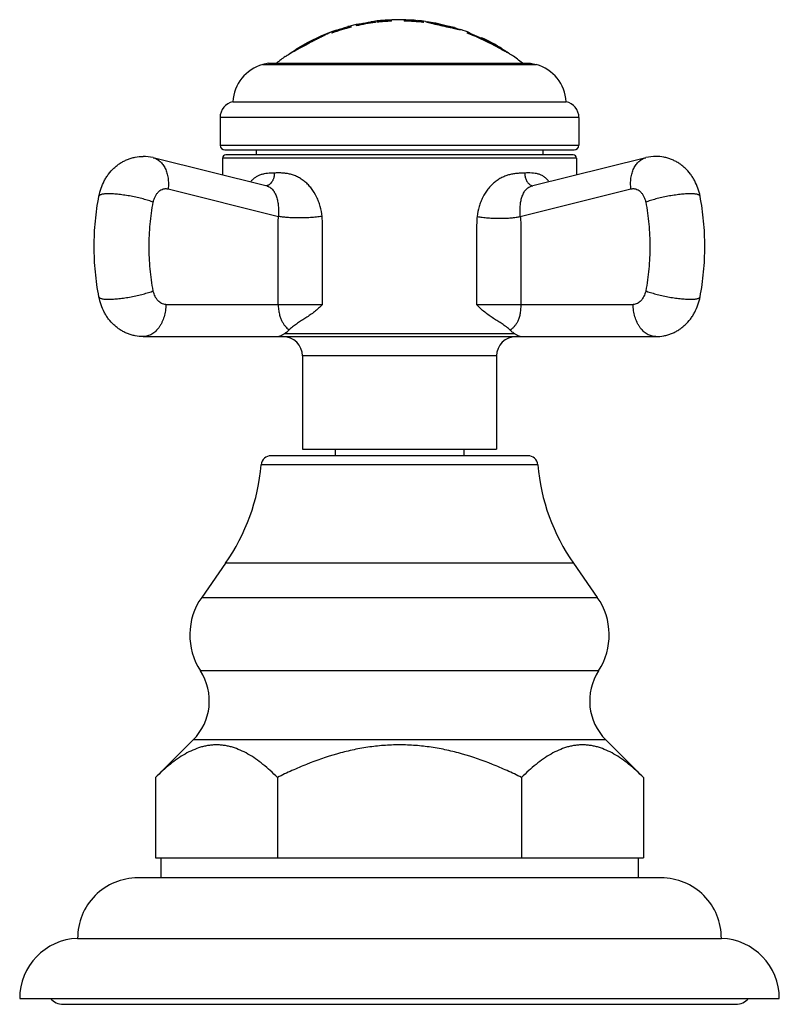
# Model space of a CAD drawing. Units: inches. Extents: x 9.76 to 12.12, y 7.74 to 10.8.
import ezdxf

# ---------------------------------------------------------------- set-up
doc = ezdxf.new("R2010")
doc.units = ezdxf.units.IN
doc.header["$LTSCALE"] = 1.21
doc.header["$MEASUREMENT"] = 0
doc.layers.get('0').update_dxf_attribs({"linetype": 'CONTINUOUS'})

msp = doc.modelspace()

# ---------------------------------------------------------------- linework, layer by layer
at = {"color": 7, "linetype": 'CONTINUOUS'}
for p, q in [((10.7752, 10.7755), (10.7777, 10.7762)), ((10.7752, 10.7754), (10.7752, 10.7755)), ((10.7752, 10.7737), (10.7752, 10.7748)), ((10.7767, 10.7737), (10.7811, 10.7744)), ((10.7877, 10.7768), (10.7811, 10.7754)), ((10.7811, 10.7744), (10.7877, 10.7758)), ((10.7877, 10.7747), (10.7877, 10.7768)), ((10.8118, 10.783), (10.8027, 10.7804)), ((10.8027, 10.7794), (10.812, 10.7821)), ((10.8027, 10.7804), (10.8027, 10.7784)), ((10.8102, 10.7842), (10.8145, 10.785)), ((10.8145, 10.785), (10.8151, 10.7851)), ((10.8152, 10.7852), (10.8152, 10.7834)), ((10.8482, 10.791), (10.8482, 10.791)), ((10.8482, 10.7893), (10.8482, 10.7903)), ((10.8627, 10.791), (10.8522, 10.7901)), ((10.8522, 10.7891), (10.8627, 10.7899)), ((10.8627, 10.789), (10.8627, 10.791)), ((10.8677, 10.7916), (10.8677, 10.7896)), ((10.8892, 10.795), (10.8771, 10.793)), ((10.8778, 10.7921), (10.8892, 10.794)), ((10.9035, 10.7956), (10.9039, 10.7958)), ((10.9035, 10.7946), (10.9035, 10.7956)), ((10.904, 10.7954), (10.9035, 10.7956)), ((10.9039, 10.7958), (10.9044, 10.796)), ((10.9046, 10.7953), (10.904, 10.7954)), ((10.9127, 10.7951), (10.9046, 10.7953)), ((10.9079, 10.7941), (10.9127, 10.7941)), ((10.9088, 10.7965), (10.9082, 10.7965)), ((10.9127, 10.7931), (10.9127, 10.7951)), ((10.95, 10.7975), (10.9506, 10.7975)), ((10.9566, 10.7956), (10.9517, 10.7954)), ((10.9517, 10.7954), (10.9517, 10.7935)), ((10.9517, 10.7944), (10.9598, 10.7948)), ((10.9598, 10.7948), (10.9607, 10.795)), ((10.96, 10.7965), (10.9608, 10.7963)), ((10.9607, 10.795), (10.9609, 10.7951)), ((10.9609, 10.7951), (10.9609, 10.7961)), ((11.0033, 10.7924), (10.9912, 10.7946)), ((10.9912, 10.7936), (11.0021, 10.7916)), ((11.0127, 10.789), (11.0127, 10.791)), ((11.0487, 10.7875), (11.1087, 10.7731)), ((11.0487, 10.7863), (11.0487, 10.7873)), ((11.0487, 10.7863), (11.0502, 10.7856)), ((11.1087, 10.7729), (11.1087, 10.7719)), ((10.7092, 10.7528), (10.7092, 10.7517)), ((10.7383, 10.7625), (10.7277, 10.7581)), ((10.7277, 10.757), (10.7384, 10.7615)), ((10.7277, 10.7581), (10.7277, 10.756)), ((10.7422, 10.7654), (10.7422, 10.7635)), ((11.1477, 10.7581), (11.1477, 10.756)), ((11.1477, 10.757), (11.152, 10.7557)), ((11.152, 10.7557), (11.1548, 10.755)), ((11.1548, 10.755), (11.1557, 10.755)), ((11.1557, 10.7573), (11.1557, 10.755)), ((11.1557, 10.7562), (11.1927, 10.7405)), ((11.1927, 10.7387), (11.1927, 10.7416)), ((10.6351, 10.7154), (10.6229, 10.7093)), ((10.6229, 10.7081), (10.6351, 10.7143)), ((10.6443, 10.7202), (10.6351, 10.7154)), ((10.6553, 10.7259), (10.6443, 10.7202)), ((10.6443, 10.719), (10.6553, 10.7247)), ((11.1927, 10.7387), (11.1951, 10.7372)), ((11.1951, 10.7372), (11.1977, 10.7359)), ((11.2186, 10.7266), (11.2177, 10.7271)), ((11.2177, 10.7259), (11.2557, 10.7063)), ((11.2557, 10.7074), (11.2186, 10.7266)), ((10.5827, 10.6833), (10.5851, 10.6848)), ((10.6229, 10.7093), (10.6177, 10.7067)), ((10.6177, 10.7055), (10.6177, 10.7067)), ((10.6181, 10.7057), (10.6177, 10.7055)), ((10.6229, 10.7081), (10.6181, 10.7057)), ((10.6186, 10.7037), (10.6192, 10.7039)), ((10.6192, 10.7039), (10.6202, 10.7045)), ((10.6202, 10.7045), (10.6241, 10.7067)), ((11.2537, 10.7057), (11.2545, 10.7052)), ((11.2545, 10.7052), (11.2551, 10.7049)), ((11.2551, 10.7049), (11.2586, 10.703)), ((11.2557, 10.7074), (11.2597, 10.7055)), ((11.2592, 10.7045), (11.2557, 10.7063)), ((11.2586, 10.703), (11.2592, 10.7027)), ((11.2597, 10.7043), (11.2592, 10.7045)), ((11.2597, 10.7043), (11.2597, 10.7055)), ((11.2597, 10.7055), (11.2597, 10.7055)), ((11.2792, 10.6917), (11.2877, 10.6869)), ((10.5302, 10.6627), (10.5127, 10.658)), ((10.5302, 10.6627), (11.3452, 10.6627)), ((11.3452, 10.6627), (11.3627, 10.658)), ((10.4202, 10.5427), (11.4552, 10.5427)), ((10.3802, 10.4937), (10.3802, 10.4077)), ((11.4952, 10.4937), (11.4952, 10.4077)), ((10.3952, 10.3927), (11.4802, 10.3927)), ((11.4777, 10.3777), (10.3977, 10.3777)), ((10.4927, 10.3927), (10.4927, 10.3777)), ((11.3827, 10.3927), (11.3827, 10.3777)), ((10.5263, 10.2805), (10.1722, 10.3688)), ((10.3877, 10.3677), (10.3877, 10.3151)), ((11.7032, 10.3688), (11.3483, 10.2803)), ((11.4877, 10.3677), (11.4877, 10.3151)), ((10.141, 9.8127), (11.7344, 9.8127)), ((10.6362, 9.7527), (10.6362, 9.4627)), ((11.2392, 9.7527), (11.2392, 9.4627)), ((10.6362, 9.4627), (11.2392, 9.4627)), ((10.7377, 9.4627), (10.7377, 9.4427)), ((11.1377, 9.4627), (11.1377, 9.4427)), ((11.3365, 9.4427), (10.5388, 9.4427)), ((10.3972, 9.1083), (10.3231, 9.0024)), ((11.4782, 9.1083), (11.5523, 9.0024)), ((10.2965, 8.5592), (10.1796, 8.4426)), ((11.5789, 8.5592), (11.6957, 8.4426)), ((10.1796, 8.4426), (10.1796, 8.1927)), ((10.5587, 8.4426), (10.5587, 8.1927)), ((11.3167, 8.4426), (11.3167, 8.1927)), ((11.6958, 8.4426), (11.6958, 8.1927)), ((10.1796, 8.1927), (11.6958, 8.1927)), ((10.1967, 8.1927), (10.1967, 8.1307)), ((11.6787, 8.1927), (11.6787, 8.1307)), ((11.7507, 8.1307), (10.1247, 8.1307)), ((9.9377, 7.9427), (11.9377, 7.9427)), ((9.7577, 7.7557), (12.1177, 7.7557)), ((9.8927, 7.7377), (11.9827, 7.7377))]:
    msp.add_line(p, q, dxfattribs=at)
at = {"color": 9, "linetype": 'CONTINUOUS'}
for p, q in [((10.8892, 10.795), (10.8892, 10.794)), ((10.9912, 10.7936), (10.9912, 10.7946)), ((10.6553, 10.7259), (10.6553, 10.7247)), ((11.1977, 10.737), (11.1977, 10.7359)), ((11.2177, 10.7259), (11.2177, 10.7271)), ((10.6229, 10.7093), (10.6229, 10.7081)), ((11.2557, 10.7074), (11.2557, 10.7063)), ((10.5127, 10.658), (11.3627, 10.658)), ((11.4952, 10.4937), (10.3802, 10.4937)), ((10.3802, 10.4077), (11.4952, 10.4077)), ((11.4877, 10.3677), (10.3877, 10.3677)), ((10.2187, 10.2718), (10.5618, 10.1862)), ((11.3131, 10.1861), (11.6567, 10.2718)), ((10.2117, 9.9127), (10.698, 9.9127)), ((11.1773, 9.9127), (11.6637, 9.9127)), ((10.5808, 9.8227), (11.2946, 9.8227)), ((11.2392, 9.7527), (10.6362, 9.7527)), ((11.3674, 9.4143), (10.508, 9.4143)), ((11.4782, 9.1083), (10.3972, 9.1083)), ((10.3231, 9.0024), (11.5523, 9.0024)), ((11.5562, 8.7742), (10.3192, 8.7742)), ((11.5789, 8.5592), (10.2965, 8.5592))]:
    msp.add_line(p, q, dxfattribs=at)
at = {"color": 7, "linetype": 'CONTINUOUS'}
for centre, radius, start, end in [((10.9377, 10.1893), 0.6043, 104.3725, 110.3353), ((10.9377, 10.1893), 0.6073, 105.4935, 108.7778), ((10.8673, 10.4514), 0.337, 104.9882, 105.435), ((10.9377, 10.1893), 0.6083, 102.0984, 105.0052), ((10.9377, 10.1893), 0.6043, 97.1295, 102.9089), ((10.9377, 10.1893), 0.6073, 98.4743, 101.6188), ((10.9377, 10.1893), 0.6083, 94.5837, 98.4603), ((10.9377, 10.1893), 0.6043, 92.371, 96.652), ((10.7413, 11.668), 0.8855, 278.2051, 278.8191), ((10.7327, 11.7229), 0.9421, 278.2405, 278.8592), ((10.9044, 10.7233), 0.0733, 96.3891, 101.9444), ((10.9045, 10.7216), 0.0741, 99.1881, 101.9423), ((10.9042, 10.7236), 0.072, 93.5909, 99.2069), ((10.9042, 10.7249), 0.0717, 93.5805, 96.3847), ((10.9042, 10.7255), 0.0711, 88.0482, 93.5802), ((10.9377, 10.1893), 0.6073, 93.2354, 93.5852), ((10.9186, 10.723), 0.0744, 99.9131, 101.0599), ((10.9186, 10.7235), 0.0738, 99.3368, 99.9123), ((10.9377, 10.1893), 0.6078, 88.1, 92.9343), ((10.9042, 10.7254), 0.0712, 86.7346, 88.048), ((10.9377, 10.1893), 0.6083, 88.7875, 92.2456), ((10.9377, 10.1893), 0.6043, 82.8705, 88.6689), ((10.9472, 10.724), 0.0736, 79.948, 81.6781), ((10.9377, 10.1893), 0.6073, 85.9421, 87.812), ((10.9757, 10.7248), 0.0716, 92.6529, 95.5676), ((10.9756, 10.7252), 0.0711, 85.9461, 92.6487), ((10.9754, 10.7229), 0.0734, 77.6021, 85.8943), ((10.9754, 10.722), 0.0733, 77.582, 85.8874), ((10.9377, 10.1893), 0.6083, 82.3483, 84.7486), ((11.1404, 11.6268), 0.8465, 260.5981, 261.321), ((11.1589, 11.7462), 0.9663, 260.7363, 261.2974), ((10.9377, 10.1893), 0.6073, 79.4691, 81.8958), ((11.5412, 12.8228), 2.0974, 256.398, 256.5674), ((11.6749, 13.3825), 2.6729, 256.5668, 257.6109), ((11.4088, 12.1787), 1.44, 257.6747, 257.9614), ((10.9377, 10.1893), 0.6073, 72.098, 73.6467), ((10.9377, 10.1893), 0.6083, 108.7458, 121.2487), ((11.6375, 8.876), 2.0925, 116.6547, 117.8304), ((11.4587, 9.2317), 1.6943, 116.1218, 116.6447), ((10.8912, 10.2844), 0.5025, 109.5921, 111.2382), ((10.8916, 10.2831), 0.5029, 110.7255, 111.2743), ((11.1725, 9.815), 1.0446, 115.5053, 116.1155), ((10.9377, 10.1893), 0.6083, 69.0007, 71.7012), ((11.2029, 10.9289), 0.1795, 252.1054, 252.3222), ((10.9377, 10.1893), 0.6043, 62.3964, 69.6647), ((10.9377, 10.1893), 0.6083, 58.4092, 65.2173), ((11.8953, 8.4005), 2.6333, 118.4628, 118.8648), ((8.3088, 15.2379), 5.0868, 297.2144, 297.3309), ((11.6255, 8.898), 2.0674, 117.9582, 118.4604), ((11.6429, 8.8654), 2.1043, 117.826, 117.9616), ((10.9377, 10.1893), 0.6063, 62.4943, 64.6055), ((10.9377, 10.1893), 0.6053, 62.4448, 64.5604), ((9.9568, 8.313), 2.7216, 61.5395, 62.3988), ((10.9377, 10.1893), 0.6083, 125.7014, 128.912), ((11.9701, 8.2744), 2.7799, 119.7081, 119.881), ((11.8182, 8.54), 2.474, 119.006, 119.7019), ((10.9377, 10.1893), 0.6073, 121.7944, 124.3344), ((10.0356, 8.4595), 2.5552, 61.1453, 61.3891), ((10.9377, 10.1893), 0.6073, 56.118, 57.9859), ((10.0817, 8.5434), 2.4595, 60.8651, 61.1432), ((10.9377, 10.1893), 0.6083, 51.0907, 54.8764), ((10.5451, 10.5372), 0.125, 105, 177.514), ((11.3303, 10.5372), 0.125, 2.486, 75), ((10.4302, 10.4937), 0.05, 101.537, 180), ((11.4452, 10.4937), 0.05, 0, 78.463), ((10.3952, 10.4077), 0.015, 180, 270), ((11.4802, 10.4077), 0.015, 270, 360), ((10.3977, 10.3677), 0.01, 90, 180), ((11.4777, 10.3677), 0.01, 0, 90), ((10.141, 10.2438), 0.1289, 75.9836, 89.991), ((11.7344, 10.2438), 0.1289, 90.009, 104.0164), ((10.6799, 9.7451), 0.123, 132.9132, 134.2197), ((10.5762, 9.7527), 0.06, 0, 90), ((11.2992, 9.7527), 0.06, 90, 180), ((10.5388, 9.4117), 0.031, 90, 175.1903), ((11.3365, 9.4117), 0.031, 4.8097, 90), ((9.8852, 9.4667), 0.625, 325.011, 355.1903), ((11.9902, 9.4667), 0.625, 184.8097, 214.989), ((10.4902, 8.8854), 0.204, 145.011, 213.0478), ((11.3852, 8.8854), 0.204, 326.9522, 34.989), ((10.1754, 8.6806), 0.1715, 314.9174, 33.0478), ((11.7, 8.6806), 0.1715, 146.9522, 225.0826), ((10.1247, 7.9437), 0.187, 90, 180.3064), ((11.7507, 7.9437), 0.187, 359.6936, 90), ((9.9448, 7.7557), 0.1871, 92.1854, 180), ((11.9306, 7.7557), 0.1871, 0, 87.8146), ((9.8927, 7.7892), 0.0515, 220.5782, 270), ((11.9827, 7.7892), 0.0515, 270, 319.4218)]:
    msp.add_arc(centre, radius, start, end, dxfattribs=at)
at = {"color": 9, "linetype": 'CONTINUOUS'}
for centre, radius, start, end in [((10.6235, 9.7722), 0.0686, 113.4478, 116.009), ((10.6463, 9.8939), 0.08, 228.6084, 229.3208)]:
    msp.add_arc(centre, radius, start, end, dxfattribs=at)
at = {"color": 7, "linetype": 'CONTINUOUS'}
for points, knots in [([(10.7811, 10.7754), (10.7803, 10.7753), (10.7791, 10.7751), (10.7776, 10.7748), (10.7769, 10.7747), (10.7764, 10.7747), (10.7761, 10.7747), (10.7758, 10.7746), (10.7756, 10.7746), (10.7754, 10.7747), (10.7753, 10.7747), (10.7752, 10.7747), (10.7752, 10.7748)], [0, 0, 0, 0, 0.423191, 0.59487, 0.737445, 0.797275, 0.849305, 0.893482, 0.929778, 0.958208, 0.978914, 1, 1, 1, 1]), ([(10.7752, 10.7737), (10.7752, 10.7737), (10.7753, 10.7736), (10.7754, 10.7736), (10.7756, 10.7736), (10.7758, 10.7736), (10.7761, 10.7736), (10.7764, 10.7736), (10.7766, 10.7737), (10.7767, 10.7737)], [0, 0, 0, 0, 0.080398, 0.15928, 0.267575, 0.405811, 0.574054, 0.772185, 1, 1, 1, 1]), ([(10.8152, 10.7844), (10.8152, 10.7844), (10.8152, 10.7844), (10.8151, 10.7843), (10.8149, 10.7842), (10.8147, 10.784), (10.8143, 10.7839), (10.8138, 10.7837), (10.813, 10.7834), (10.8123, 10.7832), (10.8118, 10.783)], [0, 0, 0, 0, 0.011866, 0.029083, 0.083648, 0.166766, 0.278633, 0.4189, 0.586639, 1, 1, 1, 1]), ([(10.812, 10.7821), (10.8125, 10.7822), (10.8131, 10.7824), (10.8139, 10.7827), (10.8143, 10.7829), (10.8147, 10.783), (10.815, 10.7832), (10.8151, 10.7833), (10.8152, 10.7834), (10.8152, 10.7834)], [0, 0, 0, 0, 0.413564, 0.58121, 0.721365, 0.833147, 0.916252, 0.970969, 1, 1, 1, 1]), ([(10.8522, 10.7901), (10.8516, 10.7901), (10.8506, 10.79), (10.8495, 10.79), (10.8489, 10.7901), (10.8486, 10.7901), (10.8485, 10.7901), (10.8483, 10.7902), (10.8483, 10.7902), (10.8482, 10.7902), (10.8482, 10.7903)], [0, 0, 0, 0, 0.423879, 0.734944, 0.845463, 0.889274, 0.925482, 0.95418, 0.975613, 1, 1, 1, 1]), ([(10.8482, 10.7893), (10.8482, 10.7892), (10.8483, 10.7892), (10.8483, 10.7891), (10.8485, 10.7891), (10.8486, 10.7891), (10.8489, 10.7891), (10.8495, 10.789), (10.8506, 10.789), (10.8516, 10.7891), (10.8522, 10.7891)], [0, 0, 0, 0, 0.024398, 0.045834, 0.074534, 0.110744, 0.154557, 0.265078, 0.576142, 1, 1, 1, 1]), ([(10.9035, 10.7946), (10.9035, 10.7946), (10.9035, 10.7945), (10.9036, 10.7945), (10.9038, 10.7945), (10.9039, 10.7944), (10.9042, 10.7944), (10.9047, 10.7943), (10.9053, 10.7943), (10.9064, 10.7942), (10.9072, 10.7941), (10.9079, 10.7941)], [0, 0, 0, 0, 0.025102, 0.047311, 0.076859, 0.113917, 0.158528, 0.270326, 0.411767, 0.581556, 1, 1, 1, 1]), ([(10.9609, 10.7961), (10.9609, 10.7961), (10.9609, 10.7961), (10.9608, 10.796), (10.9606, 10.796), (10.9605, 10.7959), (10.9602, 10.7959), (10.9598, 10.7958), (10.9592, 10.7957), (10.9581, 10.7957), (10.9572, 10.7956), (10.9566, 10.7956)], [0, 0, 0, 0, 0.025283, 0.047601, 0.077245, 0.11438, 0.159049, 0.270895, 0.412292, 0.581956, 1, 1, 1, 1]), ([(11.0187, 10.7921), (11.0187, 10.792), (11.0187, 10.792), (11.0188, 10.7919), (11.019, 10.7918), (11.0192, 10.7918), (11.0195, 10.7916), (11.02, 10.7915), (11.0208, 10.7912), (11.0219, 10.7909), (11.0233, 10.7905), (11.0249, 10.79), (11.0267, 10.7895), (11.0288, 10.789), (11.031, 10.7884), (11.0334, 10.7878), (11.037, 10.7869), (11.0418, 10.7857), (11.0458, 10.7847), (11.0479, 10.7842)], [0, 0, 0, 0, 0.002077, 0.005994, 0.011971, 0.020046, 0.030226, 0.042504, 0.07331, 0.112357, 0.15945, 0.214298, 0.276604, 0.346069, 0.422365, 0.505084, 0.593801, 0.787536, 1, 1, 1, 1]), ([(11.1087, 10.7729), (11.1087, 10.7729), (11.1087, 10.7729), (11.1086, 10.7729), (11.1085, 10.7729), (11.1085, 10.7729), (11.1083, 10.7729), (11.1081, 10.7729), (11.1077, 10.773), (11.1072, 10.7731), (11.1063, 10.7732), (11.105, 10.7735), (11.1035, 10.7738), (11.1017, 10.7741), (11.0997, 10.7746), (11.0975, 10.775), (11.0951, 10.7756), (11.0926, 10.7761), (11.089, 10.777), (11.0844, 10.778), (11.0786, 10.7794), (11.0729, 10.7808), (11.0683, 10.7819), (11.0647, 10.7828), (11.0622, 10.7834), (11.0598, 10.784), (11.0577, 10.7846), (11.0557, 10.7851), (11.0539, 10.7856), (11.0524, 10.786), (11.0513, 10.7864), (11.0505, 10.7866), (11.05, 10.7867), (11.0496, 10.7869), (11.0493, 10.787), (11.049, 10.7871), (11.0489, 10.7871), (11.0488, 10.7872), (11.0487, 10.7872), (11.0487, 10.7873), (11.0487, 10.7873)], [0, 0, 0, 0, 0.000765, 0.001526, 0.002575, 0.00392, 0.005564, 0.009754, 0.015145, 0.021726, 0.038376, 0.059526, 0.084953, 0.114359, 0.147439, 0.183844, 0.223186, 0.265076, 0.309108, 0.40189, 0.498107, 0.594323, 0.687121, 0.731186, 0.773139, 0.812583, 0.849146, 0.882455, 0.912148, 0.937929, 0.959527, 0.968673, 0.976674, 0.983513, 0.989175, 0.99365, 0.99693, 0.999017, 0.999629, 1, 1, 1, 1]), ([(11.0502, 10.7856), (11.0509, 10.7854), (11.0526, 10.7849), (11.0555, 10.7842), (11.0591, 10.7832), (11.0632, 10.7822), (11.0678, 10.781), (11.0728, 10.7798), (11.0778, 10.7786), (11.083, 10.7773), (11.088, 10.7762), (11.092, 10.7752), (11.0951, 10.7745), (11.0972, 10.7741), (11.0992, 10.7736), (11.101, 10.7732), (11.1027, 10.7729), (11.1042, 10.7726), (11.1055, 10.7723), (11.1064, 10.7722), (11.1071, 10.7721), (11.1075, 10.772), (11.1078, 10.7719), (11.1081, 10.7719), (11.1083, 10.7719), (11.1085, 10.7719), (11.1086, 10.7719), (11.1087, 10.7719), (11.1087, 10.7719)], [0, 0, 0, 0, 0.036623, 0.086883, 0.149094, 0.221204, 0.301016, 0.386182, 0.474278, 0.5628, 0.649236, 0.731066, 0.769474, 0.805817, 0.839802, 0.871139, 0.899551, 0.924816, 0.946719, 0.965049, 0.972809, 0.979611, 0.985447, 0.99031, 0.994191, 0.997089, 0.999009, 1, 1, 1, 1]), ([(10.7092, 10.7528), (10.7059, 10.7512), (10.6982, 10.7475), (10.6855, 10.7412), (10.6708, 10.7338), (10.6605, 10.7286), (10.6553, 10.7259)], [0, 0, 0, 0, 0.180114, 0.424282, 0.705445, 1, 1, 1, 1]), ([(10.6553, 10.7247), (10.6605, 10.7274), (10.6708, 10.7327), (10.6855, 10.7401), (10.6982, 10.7464), (10.7059, 10.7501), (10.7092, 10.7517)], [0, 0, 0, 0, 0.294454, 0.575792, 0.819948, 1, 1, 1, 1]), ([(10.7422, 10.7646), (10.7422, 10.7646), (10.7422, 10.7645), (10.7421, 10.7644), (10.7419, 10.7643), (10.7416, 10.7641), (10.7412, 10.7638), (10.7406, 10.7636), (10.7399, 10.7632), (10.7392, 10.7629), (10.7386, 10.7626), (10.7383, 10.7625)], [0, 0, 0, 0, 0.01162, 0.029177, 0.08513, 0.169844, 0.283089, 0.424145, 0.591666, 0.784131, 1, 1, 1, 1]), ([(10.7384, 10.7615), (10.7387, 10.7616), (10.7392, 10.7618), (10.74, 10.7622), (10.7406, 10.7625), (10.7412, 10.7628), (10.7416, 10.763), (10.7419, 10.7632), (10.7421, 10.7634), (10.7422, 10.7635), (10.7422, 10.7635), (10.7422, 10.7635)], [0, 0, 0, 0, 0.215915, 0.408363, 0.57583, 0.716828, 0.830022, 0.914709, 0.97069, 0.988297, 1, 1, 1, 1]), ([(11.1085, 10.7704), (11.11, 10.77), (11.1128, 10.7694), (11.1168, 10.7686), (11.1202, 10.7679), (11.1228, 10.7675), (11.1245, 10.7671), (11.1256, 10.767), (11.1265, 10.7668), (11.1272, 10.7667), (11.1276, 10.7667), (11.1279, 10.7667), (11.1281, 10.7666), (11.1283, 10.7666), (11.1285, 10.7666), (11.1286, 10.7666), (11.1287, 10.7667), (11.1287, 10.7667)], [0, 0, 0, 0, 0.22159, 0.41992, 0.592426, 0.736692, 0.797595, 0.850748, 0.895958, 0.933044, 0.948504, 0.961901, 0.973236, 0.98251, 0.989738, 0.994956, 1, 1, 1, 1]), ([(11.1557, 10.7561), (11.1557, 10.7561), (11.1557, 10.756), (11.1557, 10.756), (11.1556, 10.756), (11.1555, 10.756), (11.1554, 10.756), (11.1552, 10.756), (11.1549, 10.7561), (11.1545, 10.7561), (11.1541, 10.7562), (11.1535, 10.7564), (11.1525, 10.7566), (11.1508, 10.7571), (11.1493, 10.7576), (11.1483, 10.7579)], [0, 0, 0, 0, 0.003902, 0.008276, 0.014021, 0.021545, 0.04251, 0.071721, 0.109266, 0.155113, 0.209073, 0.270828, 0.416378, 0.588997, 1, 1, 1, 1]), ([(11.1977, 10.737), (11.1974, 10.7372), (11.1968, 10.7375), (11.1959, 10.7379), (11.195, 10.7384), (11.1943, 10.7388), (11.1937, 10.7391), (11.1933, 10.7393), (11.1931, 10.7394), (11.1929, 10.7396), (11.1928, 10.7397), (11.1927, 10.7397), (11.1927, 10.7398), (11.1927, 10.7398)], [0, 0, 0, 0, 0.180529, 0.357042, 0.523438, 0.673671, 0.801835, 0.855817, 0.902121, 0.940135, 0.96931, 0.989216, 1, 1, 1, 1]), ([(10.0038, 10.2492), (10.0054, 10.2575), (10.0098, 10.2738), (10.0182, 10.2932), (10.0266, 10.3077), (10.0361, 10.3214), (10.0473, 10.3339), (10.06, 10.3447), (10.0702, 10.3519), (10.081, 10.3581), (10.0923, 10.3633), (10.1041, 10.3675), (10.1202, 10.3715), (10.1327, 10.3727), (10.141, 10.3727)], [0, 0, 0, 0, 0.126613, 0.252529, 0.315213, 0.377739, 0.502353, 0.56461, 0.626834, 0.689036, 0.751247, 0.813459, 0.875671, 1, 1, 1, 1]), ([(11.8716, 10.2492), (11.87, 10.2575), (11.8656, 10.2738), (11.8572, 10.2932), (11.8488, 10.3077), (11.8393, 10.3214), (11.8281, 10.3339), (11.8154, 10.3447), (11.8052, 10.3519), (11.7944, 10.3581), (11.7831, 10.3633), (11.7713, 10.3675), (11.7552, 10.3715), (11.7427, 10.3727), (11.7344, 10.3727)], [0, 0, 0, 0, 0.126613, 0.252529, 0.315213, 0.377739, 0.502353, 0.56461, 0.626834, 0.689036, 0.751247, 0.813459, 0.875671, 1, 1, 1, 1]), ([(10.0038, 9.9361), (10.0014, 9.9489), (9.9971, 9.9748), (9.991, 10.0269), (9.9879, 10.0927), (9.991, 10.1585), (9.9971, 10.2106), (10.0014, 10.2364), (10.0038, 10.2492)], [0, 0, 0, 0, 0.124228, 0.249172, 0.5, 0.750828, 0.875772, 1, 1, 1, 1]), ([(11.8716, 9.9361), (11.874, 9.9489), (11.8783, 9.9748), (11.8844, 10.0269), (11.8874, 10.0927), (11.8844, 10.1585), (11.8783, 10.2106), (11.874, 10.2364), (11.8716, 10.2492)], [0, 0, 0, 0, 0.124228, 0.249172, 0.5, 0.750828, 0.875772, 1, 1, 1, 1]), ([(10.141, 9.8127), (10.1327, 9.8127), (10.1202, 9.8139), (10.1041, 9.8179), (10.0923, 9.822), (10.081, 9.8272), (10.0702, 9.8335), (10.06, 9.8407), (10.0473, 9.8515), (10.0361, 9.8639), (10.0266, 9.8776), (10.0182, 9.8921), (10.0098, 9.9115), (10.0054, 9.9278), (10.0038, 9.9361)], [0, 0, 0, 0, 0.124315, 0.186519, 0.248732, 0.310947, 0.373154, 0.435384, 0.497646, 0.62227, 0.684799, 0.747485, 0.8734, 1, 1, 1, 1]), ([(11.7344, 9.8127), (11.7427, 9.8127), (11.7552, 9.8139), (11.7713, 9.8179), (11.7831, 9.822), (11.7944, 9.8272), (11.8052, 9.8335), (11.8154, 9.8407), (11.8281, 9.8515), (11.8393, 9.8639), (11.8488, 9.8776), (11.8572, 9.8921), (11.8656, 9.9115), (11.87, 9.9278), (11.8716, 9.9361)], [0, 0, 0, 0, 0.124315, 0.186519, 0.248732, 0.310947, 0.373154, 0.435384, 0.497646, 0.62227, 0.684799, 0.747485, 0.8734, 1, 1, 1, 1]), ([(10.698, 9.9127), (10.6943, 9.9085), (10.6864, 9.9005), (10.6736, 9.8897), (10.6604, 9.8801), (10.647, 9.8712), (10.6337, 9.8627), (10.6206, 9.8542), (10.6079, 9.8453), (10.5999, 9.8387), (10.5962, 9.8352)], [0, 0, 0, 0, 0.132109, 0.261876, 0.389268, 0.514402, 0.637526, 0.759026, 0.879502, 1, 1, 1, 1]), ([(11.2818, 9.8327), (11.278, 9.8363), (11.2698, 9.8431), (11.2568, 9.8522), (11.2432, 9.8608), (11.2294, 9.8694), (11.2157, 9.8786), (11.2022, 9.8887), (11.1893, 9.9), (11.1812, 9.9083), (11.1773, 9.9127)], [0, 0, 0, 0, 0.120396, 0.24052, 0.361695, 0.484676, 0.609895, 0.737556, 0.86765, 1, 1, 1, 1]), ([(10.5559, 9.8127), (10.5568, 9.8127), (10.5586, 9.8128), (10.5624, 9.8134), (10.5675, 9.8151), (10.5727, 9.8177), (10.5772, 9.8204), (10.5796, 9.8219), (10.5808, 9.8227)], [0, 0, 0, 0, 0.098563, 0.201002, 0.424756, 0.686545, 0.836148, 1, 1, 1, 1]), ([(10.5808, 9.8227), (10.582, 9.8234), (10.5867, 9.8266), (10.5911, 9.8303), (10.5941, 9.8332)], [0, 0, 0, 0, 0.243849, 1, 1, 1, 1]), ([(11.2818, 9.8327), (11.2828, 9.8317), (11.2868, 9.8281), (11.2912, 9.8248), (11.2946, 9.8227)], [0, 0, 0, 0, 0.256132, 1, 1, 1, 1]), ([(11.2946, 9.8227), (11.2958, 9.8219), (11.2982, 9.8204), (11.3027, 9.8177), (11.3079, 9.8151), (11.313, 9.8134), (11.3168, 9.8128), (11.3186, 9.8127), (11.3195, 9.8127)], [0, 0, 0, 0, 0.163852, 0.313456, 0.575244, 0.798998, 0.901437, 1, 1, 1, 1]), ([(10.5587, 8.4426), (10.5514, 8.4499), (10.5367, 8.4639), (10.514, 8.4834), (10.4909, 8.5008), (10.4673, 8.5157), (10.4433, 8.5279), (10.4228, 8.5355), (10.4063, 8.5399), (10.3939, 8.5422), (10.3815, 8.5436), (10.3691, 8.544), (10.3567, 8.5436), (10.3444, 8.5422), (10.332, 8.5399), (10.3155, 8.5355), (10.295, 8.5279), (10.271, 8.5157), (10.2474, 8.5008), (10.2243, 8.4834), (10.2016, 8.4639), (10.1869, 8.4499), (10.1796, 8.4426)], [0, 0, 0, 0, 0.069964, 0.137862, 0.203509, 0.266791, 0.327725, 0.386529, 0.415288, 0.443717, 0.471917, 0.5, 0.528082, 0.556282, 0.584711, 0.61347, 0.672274, 0.733208, 0.79649, 0.862137, 0.930035, 1, 1, 1, 1]), ([(11.3167, 8.4426), (11.302, 8.45), (11.2722, 8.4642), (11.2115, 8.4902), (11.1491, 8.512), (11.0851, 8.5281), (11.0364, 8.5371), (10.9872, 8.5426), (10.9377, 8.5445), (10.8882, 8.5426), (10.839, 8.5371), (10.7903, 8.5281), (10.7263, 8.512), (10.6639, 8.4902), (10.6032, 8.4642), (10.5734, 8.45), (10.5587, 8.4426)], [0, 0, 0, 0, 0.062508, 0.125015, 0.249985, 0.31249, 0.374994, 0.437497, 0.5, 0.562503, 0.625006, 0.68751, 0.750015, 0.874985, 0.937492, 1, 1, 1, 1]), ([(11.6958, 8.4426), (11.6885, 8.4499), (11.6738, 8.4639), (11.6511, 8.4834), (11.628, 8.5008), (11.6044, 8.5157), (11.5804, 8.5279), (11.5599, 8.5355), (11.5434, 8.5399), (11.531, 8.5422), (11.5186, 8.5436), (11.5062, 8.544), (11.4938, 8.5436), (11.4815, 8.5422), (11.4691, 8.5399), (11.4526, 8.5355), (11.4321, 8.5279), (11.4081, 8.5157), (11.3845, 8.5008), (11.3614, 8.4834), (11.3387, 8.4639), (11.324, 8.4499), (11.3167, 8.4426)], [0, 0, 0, 0, 0.069966, 0.137864, 0.203511, 0.266793, 0.327726, 0.38653, 0.415289, 0.443718, 0.471918, 0.500001, 0.528083, 0.556283, 0.584713, 0.613472, 0.672275, 0.733209, 0.796491, 0.862137, 0.930036, 1, 1, 1, 1])]:
    msp.add_open_spline(points, degree=3, knots=knots, dxfattribs=at)
at = {"color": 9, "linetype": 'CONTINUOUS'}
for points, knots in [([(10.1722, 10.3688), (10.1741, 10.3683), (10.178, 10.3671), (10.1836, 10.3645), (10.189, 10.3612), (10.194, 10.3572), (10.1986, 10.3526), (10.2029, 10.3474), (10.2067, 10.3415), (10.2113, 10.3329), (10.2148, 10.3235), (10.2173, 10.3135), (10.2192, 10.3027), (10.2201, 10.2888), (10.2194, 10.2775), (10.2187, 10.2718)], [0, 0, 0, 0, 0.052078, 0.104539, 0.157785, 0.212189, 0.268068, 0.325648, 0.385087, 0.446485, 0.575058, 0.642224, 0.711132, 0.853453, 1, 1, 1, 1]), ([(11.6567, 10.2718), (11.656, 10.2775), (11.6553, 10.2888), (11.6564, 10.3053), (11.6591, 10.3185), (11.6624, 10.3283), (11.6662, 10.3373), (11.6721, 10.3474), (11.6796, 10.3558), (11.6864, 10.3612), (11.6917, 10.3645), (11.6973, 10.3671), (11.7012, 10.3683), (11.7032, 10.3688)], [0, 0, 0, 0, 0.146573, 0.28888, 0.424862, 0.490182, 0.553571, 0.674316, 0.787673, 0.842109, 0.895391, 0.947889, 1, 1, 1, 1]), ([(10.5488, 10.3211), (10.5452, 10.321), (10.5381, 10.3207), (10.5277, 10.32), (10.5176, 10.3186), (10.5078, 10.3163), (10.4985, 10.3128), (10.4898, 10.3078), (10.4817, 10.3014), (10.4769, 10.2962), (10.4747, 10.2934)], [0, 0, 0, 0, 0.130994, 0.258308, 0.382211, 0.503489, 0.623604, 0.744708, 0.869372, 1, 1, 1, 1]), ([(10.5488, 10.3211), (10.5488, 10.3189), (10.5486, 10.3145), (10.5477, 10.3089), (10.5465, 10.3045), (10.5453, 10.3012), (10.5439, 10.2981), (10.5418, 10.2942), (10.5387, 10.2898), (10.5348, 10.2862), (10.5315, 10.2841), (10.529, 10.2828), (10.5265, 10.2819), (10.5248, 10.2815), (10.5239, 10.2813)], [0, 0, 0, 0, 0.12847, 0.262697, 0.330924, 0.399353, 0.467408, 0.534502, 0.663648, 0.78442, 0.841616, 0.89658, 0.949304, 1, 1, 1, 1]), ([(10.6971, 10.1862), (10.6961, 10.1967), (10.6932, 10.2124), (10.6867, 10.2324), (10.6785, 10.2514), (10.6678, 10.2689), (10.6548, 10.2841), (10.6442, 10.2941), (10.6329, 10.3025), (10.621, 10.3093), (10.6087, 10.3145), (10.5964, 10.3181), (10.5841, 10.3203), (10.5721, 10.3213), (10.5603, 10.3214), (10.5526, 10.3212), (10.5488, 10.3211)], [0, 0, 0, 0, 0.141163, 0.211245, 0.280723, 0.416817, 0.483103, 0.547812, 0.610723, 0.671683, 0.730653, 0.78772, 0.843047, 0.896799, 0.949106, 1, 1, 1, 1]), ([(11.3266, 10.3211), (11.3228, 10.321), (11.3152, 10.3207), (11.3036, 10.3199), (11.2917, 10.3185), (11.2796, 10.316), (11.2675, 10.3123), (11.2554, 10.3071), (11.2437, 10.3003), (11.2324, 10.292), (11.2219, 10.2823), (11.2089, 10.2673), (11.1982, 10.2502), (11.1898, 10.2316), (11.1831, 10.2119), (11.18, 10.1965), (11.1788, 10.1861)], [0, 0, 0, 0, 0.05094, 0.103318, 0.157171, 0.212604, 0.269754, 0.328757, 0.389697, 0.452552, 0.517185, 0.583386, 0.719339, 0.788768, 0.858822, 1, 1, 1, 1]), ([(11.4026, 10.294), (11.4004, 10.297), (11.3967, 10.3012), (11.3913, 10.3061), (11.3872, 10.3093), (11.3828, 10.312), (11.3768, 10.3152), (11.3688, 10.3182), (11.3588, 10.3203), (11.3483, 10.3213), (11.3376, 10.3214), (11.3303, 10.3212), (11.3266, 10.3211)], [0, 0, 0, 0, 0.132, 0.195387, 0.257352, 0.318232, 0.378383, 0.497858, 0.618428, 0.741821, 0.868935, 1, 1, 1, 1]), ([(11.3266, 10.3211), (11.3266, 10.3194), (11.3268, 10.3158), (11.3277, 10.3105), (11.329, 10.3052), (11.331, 10.3), (11.3336, 10.2951), (11.3366, 10.2908), (11.34, 10.2871), (11.3426, 10.2852), (11.344, 10.2844)], [0, 0, 0, 0, 0.123032, 0.251387, 0.382731, 0.514968, 0.645212, 0.77056, 0.888997, 1, 1, 1, 1]), ([(11.344, 10.2844), (11.3453, 10.2836), (11.3479, 10.2822), (11.3508, 10.2815), (11.3522, 10.2813)], [0, 0, 0, 0, 0.519676, 1, 1, 1, 1]), ([(10.0338, 10.2565), (10.0316, 10.2565), (10.0275, 10.2564), (10.0218, 10.2561), (10.0167, 10.2555), (10.013, 10.2548), (10.0105, 10.2541), (10.0089, 10.2536), (10.0075, 10.253), (10.0063, 10.2524), (10.0053, 10.2516), (10.0046, 10.2509), (10.0041, 10.2501), (10.0039, 10.2495), (10.0038, 10.2492)], [0, 0, 0, 0, 0.200829, 0.380993, 0.538872, 0.673418, 0.731928, 0.78466, 0.831754, 0.873477, 0.910289, 0.942889, 0.972315, 1, 1, 1, 1]), ([(10.1728, 10.2305), (10.1704, 10.2314), (10.1656, 10.2331), (10.1551, 10.2366), (10.1409, 10.2407), (10.1227, 10.2451), (10.1038, 10.249), (10.0849, 10.2522), (10.0665, 10.2546), (10.052, 10.2559), (10.0412, 10.2564), (10.0362, 10.2565), (10.0338, 10.2565)], [0, 0, 0, 0, 0.052628, 0.109373, 0.232833, 0.365772, 0.503404, 0.640593, 0.772217, 0.893536, 0.948913, 1, 1, 1, 1]), ([(10.1728, 10.2305), (10.1734, 10.2338), (10.1751, 10.2403), (10.1789, 10.2494), (10.1831, 10.2561), (10.1869, 10.2607), (10.1909, 10.2647), (10.1964, 10.2688), (10.2025, 10.2714), (10.2075, 10.2724), (10.2113, 10.2727), (10.215, 10.2726), (10.2175, 10.2721), (10.2187, 10.2718)], [0, 0, 0, 0, 0.147875, 0.290222, 0.425005, 0.489396, 0.551738, 0.670417, 0.782657, 0.837329, 0.891524, 0.945626, 1, 1, 1, 1]), ([(10.5264, 10.2805), (10.5274, 10.2803), (10.5293, 10.2797), (10.533, 10.2782), (10.5373, 10.2757), (10.5417, 10.2719), (10.5449, 10.2681), (10.5472, 10.2648), (10.5494, 10.2612), (10.5519, 10.2564), (10.5544, 10.2502), (10.5573, 10.2413), (10.5599, 10.2297), (10.5617, 10.2153), (10.5623, 10.2008), (10.5621, 10.1911), (10.5618, 10.1862)], [0, 0, 0, 0, 0.028792, 0.056644, 0.110678, 0.164376, 0.219357, 0.247653, 0.276572, 0.336339, 0.398474, 0.46253, 0.594829, 0.730016, 0.865304, 1, 1, 1, 1]), ([(11.3131, 10.1861), (11.3126, 10.1909), (11.3121, 10.2004), (11.3123, 10.2149), (11.3138, 10.2292), (11.3163, 10.2408), (11.3191, 10.2496), (11.3216, 10.2558), (11.3246, 10.2616), (11.3281, 10.2669), (11.3321, 10.2715), (11.3368, 10.2754), (11.3422, 10.2785), (11.3462, 10.2798), (11.3483, 10.2803)], [0, 0, 0, 0, 0.132107, 0.265157, 0.398486, 0.529402, 0.592994, 0.654874, 0.714707, 0.772423, 0.828496, 0.883946, 0.940408, 1, 1, 1, 1]), ([(11.6567, 10.2718), (11.6579, 10.2721), (11.6604, 10.2726), (11.6641, 10.2727), (11.6679, 10.2724), (11.6729, 10.2714), (11.679, 10.2688), (11.6845, 10.2647), (11.6885, 10.2607), (11.6923, 10.2561), (11.6965, 10.2494), (11.7003, 10.2403), (11.702, 10.2338), (11.7026, 10.2305)], [0, 0, 0, 0, 0.054374, 0.108476, 0.162671, 0.217343, 0.329583, 0.448263, 0.510605, 0.574995, 0.709778, 0.852125, 1, 1, 1, 1]), ([(11.8416, 10.2565), (11.8392, 10.2565), (11.8342, 10.2564), (11.8234, 10.2559), (11.8088, 10.2546), (11.7905, 10.2522), (11.7716, 10.249), (11.7527, 10.2451), (11.7345, 10.2407), (11.7203, 10.2366), (11.7098, 10.2331), (11.7049, 10.2314), (11.7026, 10.2305)], [0, 0, 0, 0, 0.051082, 0.106446, 0.227714, 0.359301, 0.496474, 0.634121, 0.767097, 0.890609, 0.947367, 1, 1, 1, 1]), ([(11.8716, 10.2492), (11.8715, 10.2495), (11.8713, 10.2501), (11.8708, 10.2509), (11.87, 10.2516), (11.8691, 10.2524), (11.8679, 10.253), (11.8665, 10.2536), (11.8649, 10.2541), (11.8623, 10.2548), (11.8586, 10.2555), (11.8536, 10.2561), (11.8478, 10.2564), (11.8438, 10.2565), (11.8416, 10.2565)], [0, 0, 0, 0, 0.027682, 0.057101, 0.089689, 0.126488, 0.16821, 0.215309, 0.268045, 0.326559, 0.46113, 0.619047, 0.799206, 1, 1, 1, 1]), ([(10.1728, 9.9548), (10.1706, 9.9661), (10.1669, 9.9888), (10.1615, 10.0347), (10.1588, 10.0927), (10.1615, 10.1506), (10.1669, 10.1965), (10.1706, 10.2192), (10.1728, 10.2305)], [0, 0, 0, 0, 0.124009, 0.248927, 0.5, 0.751073, 0.875991, 1, 1, 1, 1]), ([(11.7026, 10.2305), (11.7048, 10.2192), (11.7085, 10.1965), (11.7139, 10.1506), (11.7166, 10.0927), (11.7139, 10.0347), (11.7085, 9.9888), (11.7048, 9.9661), (11.7026, 9.9548)], [0, 0, 0, 0, 0.124009, 0.248927, 0.5, 0.751073, 0.875991, 1, 1, 1, 1]), ([(10.5609, 9.9127), (10.5609, 9.9241), (10.5609, 9.9469), (10.5609, 9.9811), (10.5609, 10.0153), (10.5609, 10.0438), (10.5609, 10.0666), (10.5609, 10.0837), (10.5609, 10.1008), (10.5609, 10.115), (10.5609, 10.1264), (10.5609, 10.1336), (10.5609, 10.1393), (10.5609, 10.1435), (10.5609, 10.1478), (10.5609, 10.1521), (10.5609, 10.1564), (10.5609, 10.1606), (10.5609, 10.1649), (10.5609, 10.1685), (10.5609, 10.1713), (10.5609, 10.1742), (10.5611, 10.1777), (10.5614, 10.182), (10.5617, 10.1848), (10.5618, 10.1862)], [0, 0, 0, 0, 0.125015, 0.250031, 0.375046, 0.500062, 0.56257, 0.625077, 0.687585, 0.750093, 0.781347, 0.8126, 0.828227, 0.843854, 0.859481, 0.875108, 0.890735, 0.906361, 0.921989, 0.937619, 0.945432, 0.953242, 0.968854, 0.984444, 1, 1, 1, 1]), ([(10.6971, 10.1862), (10.6913, 10.1854), (10.6792, 10.1839), (10.6608, 10.1824), (10.6418, 10.1815), (10.6231, 10.1813), (10.6053, 10.1817), (10.589, 10.1827), (10.5747, 10.1842), (10.5659, 10.1855), (10.5618, 10.1862)], [0, 0, 0, 0, 0.129675, 0.267947, 0.409759, 0.549514, 0.681833, 0.802762, 0.909193, 1, 1, 1, 1]), ([(10.698, 9.9127), (10.698, 9.9241), (10.698, 9.9469), (10.698, 9.9811), (10.698, 10.0153), (10.698, 10.0495), (10.698, 10.078), (10.698, 10.098), (10.698, 10.1094), (10.698, 10.1179), (10.698, 10.1265), (10.698, 10.135), (10.698, 10.1436), (10.698, 10.1521), (10.698, 10.1607), (10.6981, 10.1692), (10.698, 10.1778), (10.6973, 10.1834), (10.6971, 10.1862)], [0, 0, 0, 0, 0.125032, 0.250065, 0.375097, 0.50013, 0.625162, 0.687678, 0.718936, 0.750195, 0.781453, 0.812711, 0.843969, 0.875227, 0.906486, 0.937745, 0.968962, 1, 1, 1, 1]), ([(11.1788, 10.1861), (11.1781, 10.1805), (11.1774, 10.1691), (11.1773, 10.1521), (11.1773, 10.135), (11.1774, 10.1122), (11.1773, 10.0837), (11.1773, 10.0495), (11.1773, 10.0153), (11.1773, 9.9811), (11.1773, 9.9469), (11.1773, 9.9241), (11.1773, 9.9127)], [0, 0, 0, 0, 0.062115, 0.124702, 0.187256, 0.249745, 0.374787, 0.49983, 0.624871, 0.749915, 0.874958, 1, 1, 1, 1]), ([(11.1788, 10.1861), (11.1841, 10.1852), (11.1953, 10.1835), (11.2126, 10.1817), (11.2309, 10.1806), (11.2493, 10.1802), (11.2674, 10.1806), (11.2842, 10.1817), (11.2972, 10.1832), (11.3067, 10.1848), (11.311, 10.1857), (11.3131, 10.1861)], [0, 0, 0, 0, 0.119988, 0.250403, 0.387517, 0.526255, 0.661322, 0.787846, 0.901537, 0.952794, 1, 1, 1, 1]), ([(11.3131, 10.1861), (11.3134, 10.1833), (11.3139, 10.1776), (11.3143, 10.1691), (11.3144, 10.1606), (11.3145, 10.152), (11.3145, 10.1435), (11.3145, 10.1349), (11.3145, 10.1264), (11.3145, 10.115), (11.3145, 10.1007), (11.3145, 10.0836), (11.3145, 10.0665), (11.3145, 10.0437), (11.3145, 10.0152), (11.3145, 9.9811), (11.3145, 9.9469), (11.3145, 9.9241), (11.3145, 9.9127)], [0, 0, 0, 0, 0.031137, 0.062355, 0.093603, 0.124857, 0.156113, 0.187368, 0.218623, 0.249878, 0.312388, 0.374898, 0.437408, 0.499919, 0.624939, 0.749959, 0.87498, 1, 1, 1, 1]), ([(10.0338, 9.9288), (10.0362, 9.9288), (10.0412, 9.9289), (10.052, 9.9295), (10.0665, 9.9308), (10.0848, 9.9331), (10.1038, 9.9363), (10.1227, 9.9402), (10.1408, 9.9447), (10.1551, 9.9488), (10.1656, 9.9522), (10.1704, 9.954), (10.1728, 9.9548)], [0, 0, 0, 0, 0.051082, 0.106446, 0.227714, 0.359301, 0.496474, 0.634121, 0.767097, 0.890609, 0.947367, 1, 1, 1, 1]), ([(10.2117, 9.9127), (10.2095, 9.9127), (10.205, 9.9132), (10.1985, 9.9155), (10.1925, 9.9193), (10.1869, 9.9244), (10.182, 9.9307), (10.178, 9.938), (10.1748, 9.9461), (10.1733, 9.9519), (10.1728, 9.9548)], [0, 0, 0, 0, 0.106443, 0.215748, 0.329957, 0.450664, 0.578481, 0.713262, 0.854319, 1, 1, 1, 1]), ([(11.7026, 9.9548), (11.7021, 9.9519), (11.7006, 9.9461), (11.6974, 9.938), (11.6933, 9.9307), (11.6885, 9.9244), (11.6829, 9.9193), (11.6768, 9.9155), (11.6704, 9.9132), (11.6659, 9.9127), (11.6637, 9.9127)], [0, 0, 0, 0, 0.145681, 0.286738, 0.421519, 0.549336, 0.670043, 0.784252, 0.893557, 1, 1, 1, 1]), ([(11.7026, 9.9548), (11.7049, 9.954), (11.7098, 9.9522), (11.7203, 9.9488), (11.7345, 9.9447), (11.7527, 9.9402), (11.7716, 9.9364), (11.7905, 9.9331), (11.8088, 9.9308), (11.8234, 9.9295), (11.8341, 9.9289), (11.8392, 9.9288), (11.8416, 9.9288)], [0, 0, 0, 0, 0.052628, 0.109373, 0.232833, 0.365772, 0.503404, 0.640593, 0.772217, 0.893536, 0.948913, 1, 1, 1, 1]), ([(10.0038, 9.9361), (10.0039, 9.9358), (10.0041, 9.9353), (10.0046, 9.9344), (10.0053, 9.9337), (10.0063, 9.933), (10.0075, 9.9323), (10.0089, 9.9317), (10.0105, 9.9312), (10.013, 9.9305), (10.0167, 9.9298), (10.0218, 9.9293), (10.0275, 9.9289), (10.0316, 9.9288), (10.0338, 9.9288)], [0, 0, 0, 0, 0.027682, 0.057101, 0.089689, 0.126488, 0.16821, 0.215309, 0.268045, 0.326559, 0.46113, 0.619047, 0.799206, 1, 1, 1, 1]), ([(11.8416, 9.9288), (11.8438, 9.9288), (11.8478, 9.9289), (11.8536, 9.9293), (11.8586, 9.9298), (11.8623, 9.9305), (11.8649, 9.9312), (11.8665, 9.9317), (11.8679, 9.9323), (11.8691, 9.933), (11.87, 9.9337), (11.8708, 9.9344), (11.8713, 9.9353), (11.8715, 9.9358), (11.8716, 9.9361)], [0, 0, 0, 0, 0.200829, 0.380993, 0.538872, 0.673418, 0.731928, 0.78466, 0.831754, 0.873477, 0.910289, 0.942889, 0.972315, 1, 1, 1, 1]), ([(10.2117, 9.9127), (10.2117, 9.9094), (10.2115, 9.9029), (10.2101, 9.89), (10.2068, 9.8745), (10.2014, 9.8599), (10.1958, 9.8493), (10.1911, 9.842), (10.186, 9.8354), (10.1804, 9.8295), (10.1745, 9.8244), (10.1682, 9.8202), (10.1616, 9.8169), (10.1549, 9.8145), (10.1479, 9.813), (10.1433, 9.8127), (10.141, 9.8127)], [0, 0, 0, 0, 0.072565, 0.144923, 0.287103, 0.423972, 0.489906, 0.553892, 0.615819, 0.675663, 0.733462, 0.789366, 0.843632, 0.896589, 0.948592, 1, 1, 1, 1]), ([(10.5609, 9.9127), (10.5609, 9.9074), (10.5615, 9.8973), (10.564, 9.8832), (10.5676, 9.8711), (10.572, 9.861), (10.577, 9.8525), (10.5822, 9.8453), (10.5877, 9.8392), (10.5915, 9.8356), (10.5934, 9.8339)], [0, 0, 0, 0, 0.180408, 0.344155, 0.486586, 0.610649, 0.720838, 0.820904, 0.913409, 1, 1, 1, 1]), ([(11.3145, 9.9127), (11.3145, 9.9099), (11.3144, 9.9045), (11.3139, 9.8964), (11.313, 9.8888), (11.3115, 9.8796), (11.3089, 9.8695), (11.3047, 9.859), (11.3003, 9.8518), (11.2966, 9.8468), (11.2929, 9.8425), (11.288, 9.8377), (11.2839, 9.8343), (11.2818, 9.8327)], [0, 0, 0, 0, 0.092041, 0.181842, 0.267531, 0.347924, 0.491518, 0.614809, 0.723099, 0.773286, 0.821477, 0.9132, 1, 1, 1, 1]), ([(11.7344, 9.8127), (11.7321, 9.8127), (11.7274, 9.813), (11.7205, 9.8145), (11.7138, 9.8169), (11.7072, 9.8202), (11.7009, 9.8244), (11.695, 9.8295), (11.6894, 9.8353), (11.6843, 9.842), (11.6796, 9.8492), (11.674, 9.8599), (11.6686, 9.8745), (11.6653, 9.89), (11.6639, 9.9029), (11.6637, 9.9094), (11.6637, 9.9127)], [0, 0, 0, 0, 0.051405, 0.103396, 0.156333, 0.210575, 0.266459, 0.324246, 0.384077, 0.445998, 0.509985, 0.575922, 0.712823, 0.855058, 0.92743, 1, 1, 1, 1])]:
    msp.add_open_spline(points, degree=3, knots=knots, dxfattribs=at)

doc.saveas('drawing.dxf')
